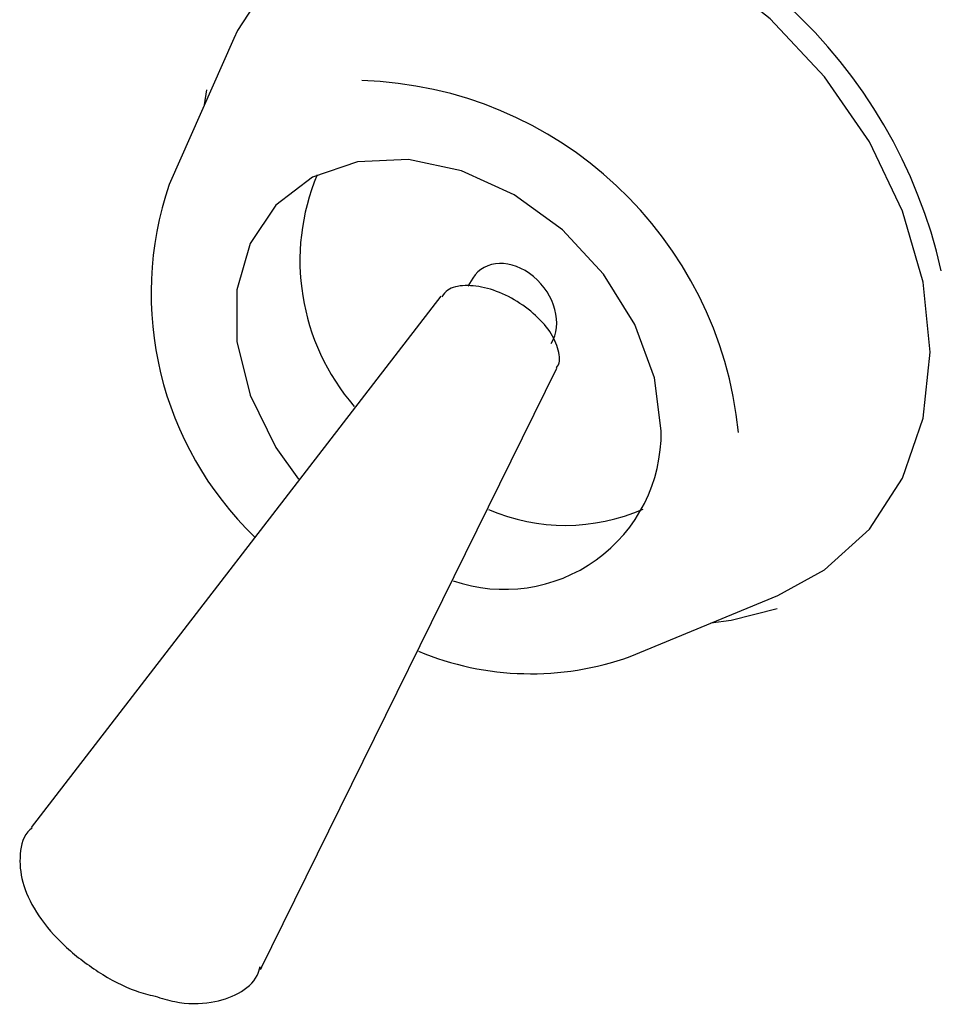
# Model space of a CAD drawing. Units: inches. Extents: x 0.3 to 21.8, y 0.1 to 16.9.
# Drawn here: x 4.1 to 4.2, y 4.8 to 4.8 of the extents above; entities that cross this region are included whole.
import ezdxf

# ---------------------------------------------------------------- set-up
doc = ezdxf.new("R2010")
doc.units = ezdxf.units.IN
doc.header["$MEASUREMENT"] = 0

msp = doc.modelspace()

# ---------------------------------------------------------------- linework, layer by layer
at = {"color": 7, "linetype": 'Continuous', "lineweight": 25}
for p, q in [((4.142227950711175, 4.847187914014623), (4.137299913660752, 4.836047143939264)), ((4.139986232616702, 4.842120081608179), (4.14016050943063, 4.843266188583303)), ((4.160432534040972, 4.828897376609955), (4.160065078118958, 4.828307504845004)), ((4.158001930459172, 4.827541610770336), (4.12677717170241, 4.787030787752726)), ((4.144253813568299, 4.776192365715539), (4.166829260976106, 4.822037163550863)), ((4.172425256822019, 4.800059193222423), (4.18368228596574, 4.804715543928689)), ((4.144322102892756, 4.776345909871511), (4.144253973141514, 4.776192700408435))]:
    msp.add_line(p, q, dxfattribs=at)
at = {"color": 7, "linetype": 'Continuous', "lineweight": 25, "flags": 128}
for points in [[(4.18368228596574, 4.804715543928689), (4.187239820929515, 4.806655613046101), (4.190650933928539, 4.809756929593228), (4.193185619551518, 4.813664006469133), (4.194746471251431, 4.818226696900587), (4.195273506372784, 4.823269659253098), (4.194746471251431, 4.828599095311584), (4.193185619551517, 4.834010197837099), (4.190650933928539, 4.839295021194168), (4.187239820929515, 4.844250472584944), (4.183083367714025, 4.848686116791527), (4.178341304448177, 4.852431494494597), (4.173195865963894, 4.855342672929456), (4.167844788576534, 4.857307777141462), (4.162493711189174, 4.858251289277788), (4.157348272704891, 4.858136950696164), (4.152606209439043, 4.85696915536416), (4.148449756223552, 4.854792781001478), (4.14503864322453, 4.851691464454351), (4.14250395760155, 4.847784387578447), (4.142227950711175, 4.847187914014623)], [(4.174792746574217, 4.817255049343011), (4.174282885926247, 4.821305224479949), (4.172785340401985, 4.825378050615784), (4.17039420629431, 4.829217617105593), (4.167259727353179, 4.832582669865885), (4.163578854418274, 4.835261770255932), (4.159582870273399, 4.837086580545185), (4.155522857298575, 4.837942441191987), (4.151653921040696, 4.837775575324264), (4.148219160993795, 4.836596467738178), (4.145434395763785, 4.834479206099813), (4.143474602391716, 4.831556825744653), (4.14246292190277, 4.828012950578175), (4.14246292190277, 4.824070255310552), (4.143474602391716, 4.819976473985665), (4.145434395763785, 4.815988833940033), (4.147155514258531, 4.81357950319508)], [(4.183624767562772, 4.803704958391811), (4.180126509779312, 4.802810863663593), (4.178561568393352, 4.802597413418377)]]:
    msp.add_lwpolyline(points, dxfattribs=at)
at = {"color": 7, "linetype": 'Continuous', "lineweight": 25}
for centre, radius, start, end in [((4.157818230569995, 4.820810637955567), 0.03928215935008992, 12.73607830441129, 81.95287712790733), ((4.151034890671216, 4.814195550120009), 0.02979013424169185, 5.655779971602801, 88.19622152686416), ((4.164281496953973, 4.830241184772607), 0.01701904045034033, 157.4332779096981, 220.7519642744453), ((4.161696967431916, 4.827739804092034), 0.02577262361596967, 161.195990315587, 226.0219350575897), ((4.162855242826891, 4.81711612771716), 0.01193831206392148, 250.8151514830431, 0.6667443813996329), ((4.167483839360401, 4.824864997342096), 0.01480483223552016, 246.744841537458, 293.6533112545917), ((4.164879653280572, 4.821055299754487), 0.02231081850382231, 247.3424419000409, 289.7674774319317)]:
    msp.add_arc(centre, radius, start, end, dxfattribs=at)
msp.add_ellipse((4.163425259689022, 4.826410601342658), major_axis=(-0.002462806778935622, 0.00308484079639193), ratio=0.7643048397145564, start_param=3.405594089878488, end_param=6.547186743468263, dxfattribs=at)
for points, knots in [([(4.166791826604012, 4.822068296656634), (4.1668278720467, 4.822106486221133), (4.167124028273141, 4.82242025896097), (4.167023326562671, 4.823406478914084), (4.166405701838285, 4.824827114878485), (4.165104729796836, 4.826264714188425), (4.163401540662043, 4.827446244835644), (4.161524168341971, 4.828212434237569), (4.159800401523213, 4.82841838855701), (4.158550452627585, 4.828164615861873), (4.158208235629662, 4.827670646110255), (4.158080417212129, 4.827486147875672)], [0, 0, 0, 0, 0.01791619452342446, 0.1472028685582751, 0.2764895425931259, 0.4057762166279862, 0.5350628906628268, 0.6643495646976949, 0.7936362387325516, 0.9229229127674018, 1, 1, 1, 1]), ([(4.126855169671055, 4.78699819983357), (4.126745205189422, 4.786897765809862), (4.126125396296547, 4.786331674831067), (4.125816129090839, 4.784726613989119), (4.126094856986685, 4.782554177451858), (4.127268831504707, 4.780237131931289), (4.129238289935503, 4.777946833774445), (4.131836835277618, 4.775969061663821), (4.134285348744493, 4.774633938033989), (4.135739112066495, 4.774279350902796), (4.136218088405114, 4.774162523876519)], [0, 0, 0, 0, 0.03040678480768034, 0.171386208960591, 0.3098124395638139, 0.4579233594135412, 0.6133175714878589, 0.7686064656921191, 0.9237619864489139, 1, 1, 1, 1]), ([(4.136218088405114, 4.774162523876519), (4.136724470418495, 4.774004723251402), (4.13823553537535, 4.773533839632942), (4.140476391001682, 4.773572223212739), (4.142591609927623, 4.774268334748795), (4.143930356642762, 4.775321471450749), (4.144166360928202, 4.776193376028107), (4.14423050146543, 4.77643033964044)], [0, 0, 0, 0, 0.1415788994519897, 0.4224773154229919, 0.6744980265024596, 0.911536049397655, 1, 1, 1, 1])]:
    msp.add_open_spline(points, degree=3, knots=knots, dxfattribs=at)

doc.saveas('drawing.dxf')
